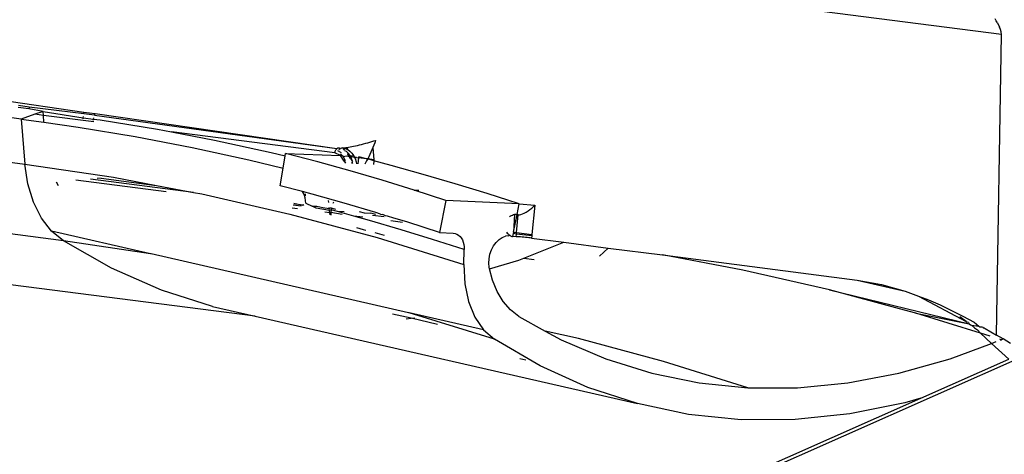
# Model space of a CAD drawing. Units: millimetres. Extents: x 3054 to 14025, y 587 to 8237.
# Drawn here: x 9110 to 9155, y 3062 to 3082 of the extents above; entities that cross this region are included whole.
import ezdxf

# ---------------------------------------------------------------- set-up
doc = ezdxf.new("R2010")
doc.units = ezdxf.units.MM

msp = doc.modelspace()

# ---------------------------------------------------------------- linework, layer by layer
for p, q in [((9154.737, 3081.443), (9084.098, 3090.554)), ((9154.503, 3082.072), (9154.448, 3082.159)), ((9154.554, 3081.98), (9154.503, 3082.072)), ((9154.554, 3081.98), (9154.647, 3081.782)), ((9154.685, 3081.675), (9154.647, 3081.782)), ((9154.716, 3081.562), (9154.685, 3081.675)), ((9154.737, 3081.443), (9154.716, 3081.562)), ((9091.457, 3081.096), (9113.073, 3077.923)), ((9154.504, 3067.795), (9154.737, 3081.443)), ((9110.221, 3077.606), (9084.098, 3080.975)), ((9084.098, 3078.951), (9110.395, 3075.559)), ((9110.572, 3078.067), (9110.093, 3078.129)), ((9110.595, 3078.151), (9110.101, 3078.215)), ((9110.595, 3078.151), (9110.572, 3078.067)), ((9111.221, 3077.945), (9110.572, 3078.067)), ((9113.066, 3077.845), (9110.595, 3078.151)), ((9111.221, 3077.945), (9110.855, 3077.821)), ((9111.235, 3077.772), (9111.221, 3077.945)), ((9111.221, 3077.945), (9113.048, 3077.654)), ((9113.066, 3077.845), (9113.073, 3077.923)), ((9113.073, 3077.923), (9113.583, 3077.857)), ((9110.855, 3077.821), (9110.221, 3077.606)), ((9110.221, 3077.606), (9110.395, 3075.559)), ((9110.221, 3077.606), (9111.262, 3077.459)), ((9111.235, 3077.772), (9110.855, 3077.821)), ((9113.524, 3077.477), (9111.235, 3077.772)), ((9111.262, 3077.459), (9111.235, 3077.772)), ((9111.262, 3077.459), (9112.817, 3077.239)), ((9113.044, 3077.617), (9113.048, 3077.654)), ((9113.048, 3077.654), (9113.511, 3077.594)), ((9113.051, 3077.688), (9113.054, 3077.719)), ((9113.562, 3077.781), (9113.066, 3077.845)), ((9113.501, 3077.558), (9113.511, 3077.594)), ((9113.511, 3077.594), (9113.822, 3077.577)), ((9113.52, 3077.628), (9113.528, 3077.658)), ((9113.562, 3077.781), (9113.583, 3077.857)), ((9113.562, 3077.781), (9124.562, 3076.262)), ((9113.583, 3077.857), (9124.562, 3076.262)), ((9113.822, 3077.577), (9116.416, 3077.144)), ((9112.817, 3077.239), (9115.406, 3076.807)), ((9116.416, 3077.144), (9117.058, 3077.021)), ((9124.474, 3076.065), (9117.058, 3077.021)), ((9117.058, 3077.021), (9119.003, 3076.647)), ((9115.406, 3076.807), (9117.987, 3076.31)), ((9119.003, 3076.647), (9121.581, 3076.086)), ((9125.966, 3076.532), (9126.059, 3076.558)), ((9126.059, 3076.558), (9126.149, 3076.584)), ((9126.149, 3076.584), (9126.237, 3076.61)), ((9126.237, 3076.61), (9126.32, 3076.635)), ((9126.32, 3076.635), (9126.283, 3076.532)), ((9117.987, 3076.31), (9120.56, 3075.75)), ((9124.474, 3076.065), (9124.48, 3076.103)), ((9124.48, 3076.103), (9124.49, 3076.141)), ((9124.49, 3076.141), (9124.503, 3076.177)), ((9124.503, 3076.177), (9124.52, 3076.209)), ((9124.52, 3076.209), (9124.539, 3076.238)), ((9124.539, 3076.238), (9124.562, 3076.262)), ((9124.562, 3076.262), (9124.611, 3076.296)), ((9124.562, 3076.262), (9124.586, 3076.282)), ((9124.586, 3076.282), (9124.611, 3076.296)), ((9124.766, 3076.077), (9124.61, 3076.163)), ((9124.611, 3076.296), (9124.664, 3076.305)), ((9124.611, 3076.296), (9124.637, 3076.303)), ((9124.637, 3076.303), (9124.664, 3076.305)), ((9124.648, 3076.212), (9124.69, 3076.249)), ((9124.664, 3076.305), (9124.69, 3076.249)), ((9124.69, 3076.249), (9124.736, 3076.271)), ((9124.779, 3076.278), (9124.736, 3076.271)), ((9124.83, 3076.297), (9124.779, 3076.278)), ((9124.83, 3076.297), (9124.857, 3076.297)), ((9124.888, 3076.227), (9124.83, 3076.297)), ((9124.857, 3076.297), (9124.89, 3076.299)), ((9124.888, 3076.227), (9124.857, 3076.297)), ((9124.913, 3076.174), (9124.888, 3076.227)), ((9124.89, 3076.299), (9124.931, 3076.302)), ((9124.89, 3076.299), (9124.945, 3076.27)), ((9124.913, 3076.174), (9124.99, 3076.153)), ((9124.931, 3076.302), (9124.979, 3076.308)), ((9124.945, 3076.27), (9125.054, 3076.219)), ((9124.979, 3076.308), (9125.034, 3076.316)), ((9125.082, 3076.059), (9124.99, 3076.153)), ((9125.034, 3076.316), (9125.096, 3076.326)), ((9125.054, 3076.219), (9125.034, 3076.316)), ((9125.054, 3076.219), (9125.156, 3076.145)), ((9125.096, 3076.326), (9125.164, 3076.339)), ((9125.156, 3076.145), (9125.248, 3076.051)), ((9125.164, 3076.339), (9125.239, 3076.354)), ((9125.239, 3076.354), (9125.319, 3076.371)), ((9125.319, 3076.371), (9125.404, 3076.389)), ((9125.404, 3076.389), (9125.493, 3076.41)), ((9125.493, 3076.41), (9125.586, 3076.432)), ((9125.586, 3076.432), (9125.68, 3076.456)), ((9125.68, 3076.456), (9125.775, 3076.481)), ((9125.775, 3076.481), (9125.871, 3076.506)), ((9125.871, 3076.506), (9125.966, 3076.532)), ((9126.109, 3076.105), (9126.061, 3075.999)), ((9126.156, 3076.211), (9126.109, 3076.105)), ((9126.201, 3076.319), (9126.156, 3076.211)), ((9126.243, 3076.426), (9126.201, 3076.319)), ((9126.201, 3076.319), (9126.238, 3075.752)), ((9126.283, 3076.532), (9126.243, 3076.426)), ((9112.143, 3072.078), (9084.098, 3075.696)), ((9120.56, 3075.75), (9122.123, 3075.37)), ((9121.581, 3076.086), (9122.215, 3075.931)), ((9122.123, 3075.37), (9122.215, 3075.931)), ((9122.215, 3075.931), (9122.234, 3076.048)), ((9123.698, 3075.662), (9122.234, 3076.048)), ((9122.234, 3076.048), (9124.719, 3075.951)), ((9125.158, 3075.255), (9123.698, 3075.662)), ((9124.719, 3075.951), (9124.474, 3076.065)), ((9124.811, 3075.939), (9124.719, 3075.951)), ((9124.895, 3075.699), (9124.719, 3075.951)), ((9124.726, 3076.026), (9124.811, 3075.939)), ((9124.811, 3075.939), (9124.85, 3075.897)), ((9124.994, 3075.914), (9124.85, 3075.897)), ((9124.85, 3075.897), (9124.944, 3075.729)), ((9124.895, 3075.699), (9124.944, 3075.729)), ((9124.895, 3075.699), (9124.958, 3075.601)), ((9125.131, 3075.896), (9124.994, 3075.914)), ((9125.063, 3076.017), (9125.082, 3076.059)), ((9125.131, 3075.896), (9125.063, 3076.017)), ((9125.16, 3075.946), (9125.082, 3076.059)), ((9125.131, 3075.896), (9125.16, 3075.946)), ((9125.177, 3075.813), (9125.131, 3075.896)), ((9125.19, 3075.888), (9125.131, 3075.896)), ((9125.19, 3075.888), (9125.16, 3075.946)), ((9125.16, 3075.946), (9125.327, 3075.938)), ((9125.177, 3075.813), (9125.273, 3075.677)), ((9125.225, 3075.818), (9125.19, 3075.888)), ((9125.363, 3075.865), (9125.19, 3075.888)), ((9125.273, 3075.677), (9125.225, 3075.818)), ((9125.248, 3076.051), (9125.327, 3075.938)), ((9125.262, 3075.634), (9125.273, 3075.677)), ((9125.327, 3075.938), (9125.363, 3075.865)), ((9125.363, 3075.865), (9125.391, 3075.81)), ((9125.453, 3075.853), (9125.363, 3075.865)), ((9125.391, 3075.81), (9125.44, 3075.669)), ((9125.44, 3075.669), (9125.459, 3075.576)), ((9125.453, 3075.853), (9125.543, 3075.842)), ((9125.543, 3075.842), (9125.508, 3075.574)), ((9125.56, 3075.887), (9125.543, 3075.842)), ((9125.91, 3075.794), (9125.543, 3075.842)), ((9125.91, 3075.794), (9125.56, 3075.887)), ((9125.912, 3075.705), (9125.863, 3075.618)), ((9125.962, 3075.799), (9125.91, 3075.794)), ((9125.962, 3075.799), (9125.912, 3075.705)), ((9126.012, 3075.897), (9125.962, 3075.799)), ((9126.238, 3075.752), (9125.962, 3075.799)), ((9126.234, 3075.709), (9125.962, 3075.799)), ((9126.061, 3075.999), (9126.012, 3075.897)), ((9126.234, 3075.709), (9126.218, 3075.54)), ((9126.238, 3075.752), (9126.234, 3075.709)), ((9127.023, 3075.501), (9126.234, 3075.709)), ((9110.395, 3075.559), (9114.425, 3074.96)), ((9110.534, 3074.658), (9110.395, 3075.559)), ((9121.993, 3074.575), (9122.123, 3075.37)), ((9126.614, 3074.827), (9125.158, 3075.255)), ((9125.25, 3075.587), (9125.262, 3075.634)), ((9125.292, 3075.585), (9125.262, 3075.634)), ((9125.863, 3075.618), (9125.826, 3075.559)), ((9128.483, 3075.094), (9127.023, 3075.501)), ((9111.812, 3074.757), (9111.903, 3074.58)), ((9116.818, 3074.297), (9112.708, 3074.827)), ((9118.059, 3074.274), (9113.376, 3074.878)), ((9113.862, 3074.916), (9113.68, 3074.902)), ((9113.862, 3074.916), (9116.373, 3074.592)), ((9114.425, 3074.96), (9116.373, 3074.592)), ((9128.067, 3074.379), (9126.614, 3074.827)), ((9129.94, 3074.666), (9128.483, 3075.094)), ((9110.79, 3073.832), (9110.534, 3074.658)), ((9116.373, 3074.592), (9118.059, 3074.274)), ((9123.003, 3074.309), (9121.993, 3074.575)), ((9129.515, 3073.91), (9128.067, 3074.379)), ((9128.067, 3074.379), (9128.282, 3074.368)), ((9131.392, 3074.217), (9129.94, 3074.666)), ((9118.059, 3074.274), (9118.436, 3074.203)), ((9118.436, 3074.203), (9122.426, 3073.291)), ((9123.046, 3074.234), (9123.003, 3074.309)), ((9123.445, 3074.192), (9123.003, 3074.309)), ((9123.088, 3074.135), (9123.046, 3074.234)), ((9123.119, 3074.026), (9123.088, 3074.135)), ((9123.144, 3073.907), (9123.119, 3074.026)), ((9123.141, 3074.12), (9123.139, 3074.207)), ((9123.146, 3073.786), (9123.144, 3073.907)), ((9124.894, 3073.788), (9123.445, 3074.192)), ((9124.19, 3073.811), (9124.184, 3073.9)), ((9129.515, 3073.91), (9129.217, 3072.454)), ((9132.841, 3073.748), (9129.515, 3073.91)), ((9132.841, 3073.748), (9131.392, 3074.217)), ((9111.153, 3073.11), (9110.79, 3073.832)), ((9122.772, 3073.529), (9122.528, 3073.56)), ((9122.941, 3073.645), (9122.578, 3073.692)), ((9123.018, 3073.698), (9122.601, 3073.751)), ((9122.614, 3073.787), (9123.018, 3073.698)), ((9123.018, 3073.698), (9123.064, 3073.729)), ((9123.146, 3073.786), (9123.444, 3073.643)), ((9123.444, 3073.643), (9123.645, 3073.654)), ((9123.622, 3073.557), (9123.444, 3073.643)), ((9124.228, 3073.447), (9123.622, 3073.557)), ((9123.645, 3073.654), (9123.925, 3073.581)), ((9123.925, 3073.581), (9124.217, 3073.543)), ((9124.217, 3073.543), (9124.211, 3073.594)), ((9124.217, 3073.543), (9124.287, 3073.572)), ((9124.228, 3073.447), (9124.217, 3073.543)), ((9124.308, 3073.479), (9124.228, 3073.447)), ((9124.245, 3073.339), (9124.228, 3073.447)), ((9124.322, 3073.561), (9124.287, 3073.572)), ((9124.308, 3073.479), (9124.29, 3073.368)), ((9124.322, 3073.561), (9124.308, 3073.479)), ((9124.593, 3073.404), (9124.308, 3073.479)), ((9124.516, 3073.504), (9124.322, 3073.561)), ((9124.413, 3073.833), (9124.385, 3073.773)), ((9126.338, 3073.364), (9124.894, 3073.788)), ((9132.741, 3073.263), (9132.841, 3073.748)), ((9132.841, 3073.748), (9133.544, 3073.69)), ((9133.152, 3073.376), (9133.24, 3073.431)), ((9133.24, 3073.431), (9133.326, 3073.493)), ((9133.326, 3073.493), (9133.407, 3073.558)), ((9133.407, 3073.558), (9133.48, 3073.625)), ((9133.544, 3073.69), (9133.42, 3072.356)), ((9133.48, 3073.625), (9133.544, 3073.69)), ((9120.855, 3068.646), (9084.098, 3073.387)), ((9111.609, 3072.518), (9111.153, 3073.11)), ((9122.426, 3073.291), (9126.391, 3072.223)), ((9124.245, 3073.339), (9124.013, 3073.369)), ((9124.29, 3073.368), (9124.245, 3073.339)), ((9124.259, 3073.25), (9124.245, 3073.339)), ((9124.29, 3073.368), (9124.288, 3073.236)), ((9124.802, 3073.267), (9124.29, 3073.368)), ((9125.331, 3073.199), (9124.593, 3073.404)), ((9124.897, 3073.393), (9124.593, 3073.404)), ((9125.734, 3073.147), (9125.331, 3073.199)), ((9126.036, 3073.002), (9125.331, 3073.199)), ((9125.57, 3073.406), (9125.799, 3073.339)), ((9125.799, 3073.339), (9126.099, 3073.338)), ((9127.475, 3072.579), (9126.036, 3073.002)), ((9126.328, 3073.271), (9126.099, 3073.338)), ((9126.709, 3073.159), (9126.18, 3073.227)), ((9126.541, 3073.281), (9126.338, 3073.364)), ((9126.541, 3073.281), (9126.656, 3073.266)), ((9126.77, 3073.214), (9126.656, 3073.266)), ((9126.866, 3073.201), (9126.77, 3073.214)), ((9127.15, 3073.102), (9126.866, 3073.201)), ((9127.546, 3072.913), (9127.017, 3072.981)), ((9127.215, 3073.094), (9127.15, 3073.102)), ((9127.78, 3072.919), (9127.215, 3073.094)), ((9132.406, 3073.177), (9132.45, 3073.204)), ((9132.45, 3073.204), (9132.493, 3073.227)), ((9132.493, 3073.227), (9132.534, 3073.245)), ((9132.534, 3073.245), (9132.575, 3073.271)), ((9132.575, 3073.271), (9132.629, 3073.264)), ((9132.575, 3073.271), (9132.602, 3073.263)), ((9132.629, 3073.264), (9132.578, 3072.465)), ((9132.578, 3072.465), (9132.741, 3073.263)), ((9132.602, 3073.263), (9132.629, 3073.264)), ((9132.741, 3073.263), (9132.629, 3073.264)), ((9132.719, 3072.446), (9132.795, 3073.256)), ((9132.795, 3073.256), (9132.741, 3073.263)), ((9132.795, 3073.256), (9132.847, 3073.259)), ((9132.847, 3073.259), (9132.911, 3073.271)), ((9132.911, 3073.271), (9132.984, 3073.295)), ((9132.984, 3073.295), (9133.066, 3073.33)), ((9133.066, 3073.33), (9133.152, 3073.376)), ((9125.454, 3072.674), (9125.754, 3072.595)), ((9125.754, 3072.595), (9125.876, 3072.561)), ((9128.91, 3072.136), (9127.475, 3072.579)), ((9129.217, 3072.454), (9127.78, 3072.919)), ((9112.143, 3072.078), (9111.609, 3072.518)), ((9116.099, 3071.49), (9111.609, 3072.518)), ((9114.334, 3070.838), (9112.143, 3072.078)), ((9116.099, 3071.49), (9112.143, 3072.078)), ((9126.289, 3072.446), (9126.711, 3072.328)), ((9126.391, 3072.223), (9130.328, 3071)), ((9130.342, 3071.673), (9128.91, 3072.136)), ((9129.217, 3072.454), (9129.847, 3072.423)), ((9129.847, 3072.423), (9129.932, 3072.411)), ((9129.932, 3072.411), (9130.012, 3072.382)), ((9130.012, 3072.382), (9130.086, 3072.337)), ((9130.086, 3072.337), (9130.153, 3072.277)), ((9130.153, 3072.277), (9130.211, 3072.203)), ((9130.211, 3072.203), (9130.259, 3072.116)), ((9130.259, 3072.116), (9130.297, 3072.018)), ((9131.793, 3072.003), (9131.924, 3072.135)), ((9131.924, 3072.135), (9132.065, 3072.231)), ((9132.065, 3072.231), (9132.211, 3072.287)), ((9132.354, 3072.302), (9132.211, 3072.287)), ((9132.262, 3072.47), (9132.296, 3072.429)), ((9132.296, 3072.429), (9132.333, 3072.39)), ((9132.333, 3072.39), (9132.371, 3072.355)), ((9132.354, 3072.302), (9132.409, 3072.325)), ((9132.371, 3072.355), (9132.409, 3072.325)), ((9132.409, 3072.325), (9132.446, 3072.301)), ((9132.446, 3072.301), (9132.48, 3072.284)), ((9132.48, 3072.284), (9132.51, 3072.273)), ((9132.48, 3072.284), (9132.536, 3072.269)), ((9132.51, 3072.273), (9132.536, 3072.269)), ((9132.565, 3072.404), (9132.536, 3072.269)), ((9132.702, 3072.261), (9132.536, 3072.269)), ((9132.578, 3072.465), (9132.565, 3072.404)), ((9132.714, 3072.384), (9132.565, 3072.404)), ((9132.578, 3072.465), (9132.719, 3072.446)), ((9132.702, 3072.261), (9132.714, 3072.384)), ((9132.759, 3072.258), (9132.702, 3072.261)), ((9132.714, 3072.384), (9132.719, 3072.446)), ((9133.414, 3072.294), (9132.714, 3072.384)), ((9132.719, 3072.446), (9133.42, 3072.356)), ((9132.823, 3072.254), (9132.759, 3072.258)), ((9132.893, 3072.249), (9132.823, 3072.254)), ((9132.968, 3072.243), (9132.893, 3072.249)), ((9133.046, 3072.236), (9132.968, 3072.243)), ((9133.124, 3072.229), (9133.046, 3072.236)), ((9133.201, 3072.221), (9133.124, 3072.229)), ((9133.274, 3072.213), (9133.201, 3072.221)), ((9133.343, 3072.205), (9133.274, 3072.213)), ((9133.405, 3072.197), (9133.343, 3072.205)), ((9133.414, 3072.294), (9133.405, 3072.197)), ((9133.405, 3072.197), (9134.86, 3072.01)), ((9133.42, 3072.356), (9133.414, 3072.294)), ((9130.297, 3072.018), (9130.323, 3071.91)), ((9130.323, 3071.91), (9130.339, 3071.794)), ((9130.328, 3071), (9130.342, 3071.673)), ((9130.339, 3071.794), (9130.342, 3071.673)), ((9131.513, 3071.462), (9131.583, 3071.66)), ((9131.583, 3071.66), (9131.677, 3071.843)), ((9131.677, 3071.843), (9131.793, 3072.003)), ((9133.052, 3071.286), (9134.86, 3072.01)), ((9134.86, 3072.01), (9136.885, 3071.748)), ((9136.885, 3071.748), (9136.493, 3071.37)), ((9136.885, 3071.748), (9139.346, 3071.431)), ((9116.128, 3071.484), (9116.099, 3071.49)), ((9127.82, 3068.81), (9116.128, 3071.484)), ((9131.461, 3071.059), (9131.472, 3071.259)), ((9131.472, 3071.259), (9131.513, 3071.462)), ((9131.498, 3070.797), (9132.82, 3071.193)), ((9132.82, 3071.193), (9133.052, 3071.286)), ((9133.052, 3071.286), (9133.514, 3071.227)), ((9142.987, 3070.745), (9139.346, 3071.431)), ((9139.346, 3071.431), (9148.19, 3070.29)), ((9116.596, 3069.84), (9114.334, 3070.838)), ((9130.328, 3071), (9130.372, 3070.121)), ((9131.48, 3070.871), (9131.461, 3071.059)), ((9131.498, 3070.797), (9131.48, 3070.871)), ((9131.628, 3070.29), (9131.498, 3070.797)), ((9146.929, 3069.843), (9142.987, 3070.745)), ((9131.841, 3069.768), (9131.628, 3070.29)), ((9148.19, 3070.29), (9149.29, 3070.09)), ((9148.19, 3070.29), (9150.368, 3069.785)), ((9118.916, 3069.089), (9116.596, 3069.84)), ((9130.372, 3070.121), (9130.541, 3069.315)), ((9150.111, 3068.986), (9146.929, 3069.843)), ((9146.929, 3069.843), (9153.269, 3068.305)), ((9149.29, 3070.09), (9150.368, 3069.785)), ((9132.115, 3069.314), (9131.841, 3069.768)), ((9150.368, 3069.785), (9150.962, 3069.562)), ((9150.962, 3069.562), (9153.133, 3068.407)), ((9150.962, 3069.562), (9151.425, 3069.389)), ((9118.916, 3069.089), (9120.855, 3068.646)), ((9130.541, 3069.315), (9130.829, 3068.61)), ((9132.443, 3068.937), (9132.115, 3069.314)), ((9150.846, 3068.788), (9150.111, 3068.986)), ((9151.425, 3069.389), (9151.947, 3069.162)), ((9151.947, 3069.162), (9152.466, 3068.916)), ((9120.855, 3068.646), (9138.205, 3064.678)), ((9127.935, 3068.554), (9127.092, 3068.746)), ((9127.709, 3068.529), (9127.935, 3068.554)), ((9127.849, 3068.803), (9127.82, 3068.81)), ((9131.714, 3067.602), (9127.849, 3068.803)), ((9131.225, 3068.032), (9127.849, 3068.803)), ((9127.935, 3068.554), (9128.105, 3068.572)), ((9129.137, 3068.279), (9127.935, 3068.554)), ((9130.829, 3068.61), (9131.225, 3068.032)), ((9132.819, 3068.644), (9132.443, 3068.937)), ((9132.819, 3068.644), (9134.021, 3067.977)), ((9153.778, 3067.877), (9150.846, 3068.788)), ((9150.846, 3068.788), (9153.269, 3068.305)), ((9152.466, 3068.916), (9152.98, 3068.655)), ((9153.133, 3068.407), (9152.844, 3068.624)), ((9152.98, 3068.655), (9153.491, 3068.379)), ((9153.133, 3068.407), (9153.178, 3068.383)), ((9153.245, 3068.367), (9153.178, 3068.383)), ((9153.245, 3068.367), (9153.269, 3068.305)), ((9153.269, 3068.305), (9153.331, 3068.258)), ((9153.331, 3068.258), (9153.373, 3068.249)), ((9153.373, 3068.249), (9153.701, 3068.2)), ((9153.373, 3068.249), (9153.509, 3068.124)), ((9153.491, 3068.379), (9153.701, 3068.2)), ((9153.509, 3068.124), (9153.641, 3068.025)), ((9153.701, 3068.2), (9153.739, 3068.166)), ((9153.739, 3068.166), (9153.841, 3068.166)), ((9153.841, 3068.166), (9153.889, 3068.154)), ((9153.889, 3068.154), (9153.91, 3068.127)), ((9153.91, 3068.127), (9153.954, 3068.117)), ((9153.954, 3068.117), (9153.999, 3068.092)), ((9153.999, 3068.092), (9154.504, 3067.795)), ((9131.225, 3068.032), (9131.714, 3067.602)), ((9135.533, 3067.631), (9134.021, 3067.977)), ((9134.021, 3067.977), (9134.752, 3067.571)), ((9139.391, 3066.592), (9135.533, 3067.631)), ((9153.641, 3068.025), (9153.778, 3067.877)), ((9154.223, 3067.739), (9153.778, 3067.877)), ((9153.778, 3067.877), (9154.285, 3067.413)), ((9154.806, 3067.617), (9154.504, 3067.795)), ((9154.806, 3067.617), (9154.735, 3067.58)), ((9155.153, 3067.413), (9154.806, 3067.617)), ((9156.49, 3067.164), (9119.298, 3050.678)), ((9133.785, 3066.389), (9131.714, 3067.602)), ((9134.752, 3067.571), (9136.768, 3066.707)), ((9152.404, 3066.714), (9154.285, 3067.413)), ((9154.285, 3067.413), (9154.502, 3067.494)), ((9154.285, 3067.413), (9155.066, 3066.697)), ((9154.735, 3067.58), (9154.663, 3067.603)), ((9154.694, 3067.565), (9154.735, 3067.58)), ((9133.145, 3066.649), (9132.863, 3066.714)), ((9150.077, 3066.061), (9152.404, 3066.714)), ((9135.952, 3065.412), (9133.785, 3066.389)), ((9136.768, 3066.707), (9138.858, 3066.056)), ((9143.221, 3065.402), (9139.391, 3066.592)), ((9151.081, 3064.93), (9155.066, 3066.697)), ((9138.858, 3066.056), (9141.012, 3065.62)), ((9147.764, 3065.623), (9150.077, 3066.061)), ((9138.205, 3064.678), (9135.952, 3065.412)), ((9141.012, 3065.62), (9143.221, 3065.402)), ((9143.221, 3065.402), (9145.475, 3065.403)), ((9145.475, 3065.403), (9147.764, 3065.623)), ((9119.456, 3050.908), (9151.081, 3064.93)), ((9151.081, 3064.93), (9150.351, 3064.713)), ((9140.532, 3064.188), (9138.205, 3064.678)), ((9150.351, 3064.713), (9147.844, 3064.21)), ((9142.923, 3063.946), (9140.532, 3064.188)), ((9147.844, 3064.21), (9145.364, 3063.954)), ((9145.364, 3063.954), (9142.923, 3063.946))]:
    msp.add_line(p, q)

doc.saveas('drawing.dxf')
